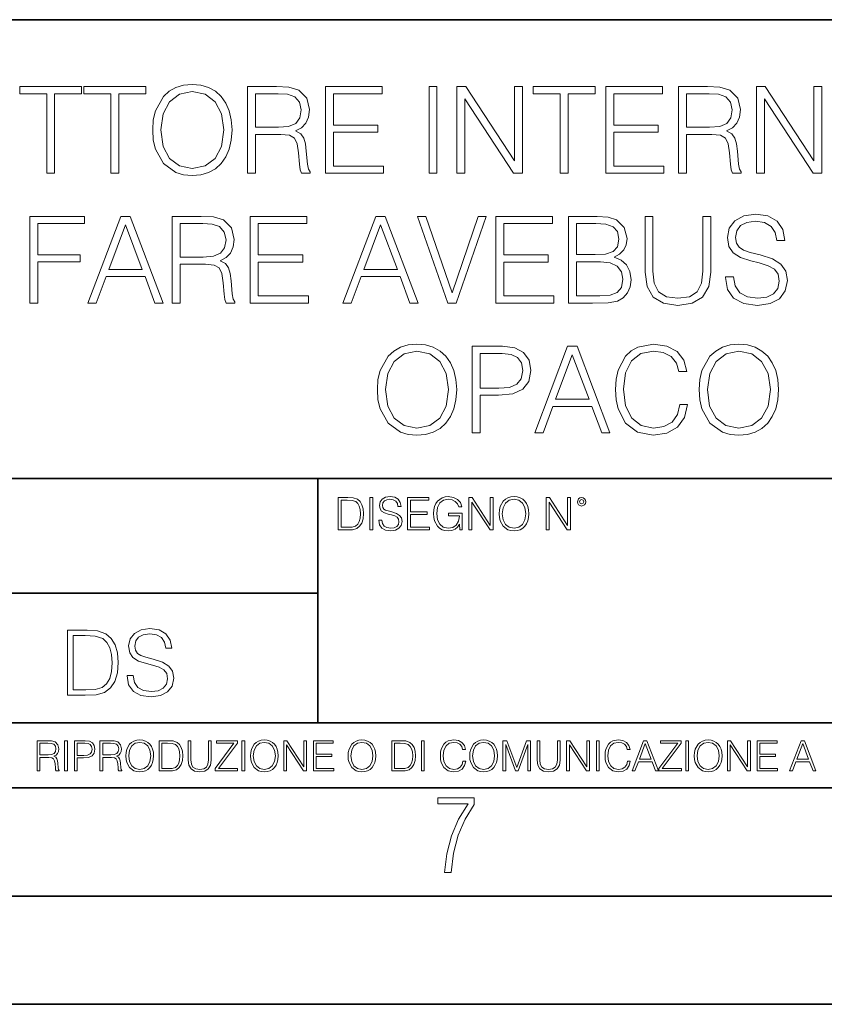
# Model space of a CAD drawing. Extents: x 0 to 420, y 0 to 297.
# Drawn here: x 316 to 353, y 0 to 46 of the extents above; entities that cross this region are included whole.
import ezdxf

# ---------------------------------------------------------------- set-up
doc = ezdxf.new("R2010")
doc.units = 0

msp = doc.modelspace()

# ---------------------------------------------------------------- linework, layer by layer
at = {"color": 7, "lineweight": 35}
for p, q in [((234.999802, 45.500252), (410, 45.500252)), ((254.999802, 24.300249), (410, 24.300249)), ((329.999786, 13.00025), (329.999786, 24.300249)), ((234.999802, 19.00025), (329.999786, 19.00025)), ((234.999802, 13.00025), (410, 13.00025)), ((25.000401, 9.99976), (410, 9.99976)), ((234.999802, 10.00025), (410, 10.00025)), ((267.5, 4.99976), (415, 4.99976)), ((0, 0), (420, 0)), ((0, 0), (420, 0))]:
    msp.add_line(p, q, dxfattribs=at)
at = {"color": 7, "lineweight": 18}
for points in [[(317.476929, 38.407097), (317.844116, 38.407097), (317.844116, 42.078865), (319.090271, 42.078865), (319.090271, 42.407097), (316.230774, 42.407097), (316.230774, 42.078865), (317.476929, 42.078865)], [(320.436615, 38.407097), (320.803772, 38.407097), (320.803772, 42.078865), (322.049957, 42.078865), (322.049957, 42.407097), (319.19043, 42.407097), (319.19043, 42.078865), (320.436615, 42.078865)], [(322.37262, 40.404316), (322.400452, 39.931435), (322.50058, 39.519753), (322.867767, 38.857723), (323.44635, 38.440475), (323.802399, 38.334774), (324.202942, 38.29583), (324.597931, 38.334774), (324.953979, 38.440475), (325.271088, 38.612938), (325.538116, 38.857723), (325.749542, 39.158138), (325.905304, 39.519753), (325.999878, 39.931435), (326.038818, 40.404316), (326.005432, 40.871632), (325.905304, 41.283314), (325.749542, 41.644928), (325.538116, 41.950909), (325.271088, 42.190128), (324.953979, 42.362591), (324.597931, 42.473858), (324.202942, 42.512798), (323.802399, 42.473858), (323.44635, 42.362591), (323.134796, 42.190128), (322.867767, 41.950909), (322.50058, 41.283314), (322.400452, 40.866066)], [(326.7565, 38.407097), (327.123657, 38.407097), (327.123657, 40.198475), (328.291962, 40.198475), (328.686951, 40.159531), (328.926178, 40.026012), (329.048553, 39.764538), (329.109772, 39.34729), (329.154266, 38.818779), (329.187653, 38.568432), (329.243286, 38.407097), (329.649384, 38.407097), (329.649384, 38.46273), (329.565948, 38.590687), (329.521454, 38.829906), (329.471375, 39.43074), (329.432434, 39.7701), (329.360107, 40.031574), (329.215454, 40.226292), (328.970673, 40.35981), (329.243286, 40.504456), (329.449127, 40.715858), (329.571503, 40.999588), (329.616028, 41.344509), (329.488068, 41.878586), (329.126465, 42.245762), (328.659119, 42.384842), (328.091675, 42.407097), (326.7565, 42.407097)], [(330.355927, 38.407097), (333.042999, 38.407097), (333.042999, 38.735329), (330.723114, 38.735329), (330.723114, 40.298615), (332.781525, 40.298615), (332.781525, 40.626846), (330.723114, 40.626846), (330.723114, 42.078865), (332.976227, 42.078865), (332.976227, 42.407097), (330.355927, 42.407097)], [(335.14035, 38.407097), (335.507538, 38.407097), (335.507538, 42.407097), (335.14035, 42.407097)], [(336.43103, 38.407097), (336.798218, 38.407097), (336.798218, 41.839642), (339.045776, 38.407097), (339.451904, 38.407097), (339.451904, 42.407097), (339.084717, 42.407097), (339.084717, 38.974552), (336.837158, 42.407097), (336.43103, 42.407097)], [(341.198761, 38.407097), (341.565948, 38.407097), (341.565948, 42.078865), (342.812134, 42.078865), (342.812134, 42.407097), (339.952606, 42.407097), (339.952606, 42.078865), (341.198761, 42.078865)], [(343.307251, 38.407097), (345.994324, 38.407097), (345.994324, 38.735329), (343.674438, 38.735329), (343.674438, 40.298615), (345.732849, 40.298615), (345.732849, 40.626846), (343.674438, 40.626846), (343.674438, 42.078865), (345.927551, 42.078865), (345.927551, 42.407097), (343.307251, 42.407097)], [(346.673035, 38.407097), (347.040222, 38.407097), (347.040222, 40.198475), (348.208496, 40.198475), (348.603516, 40.159531), (348.842712, 40.026012), (348.965118, 39.764538), (349.026306, 39.34729), (349.070831, 38.818779), (349.104187, 38.568432), (349.159821, 38.407097), (349.565948, 38.407097), (349.565948, 38.46273), (349.482513, 38.590687), (349.437988, 38.829906), (349.387939, 39.43074), (349.348999, 39.7701), (349.276672, 40.031574), (349.132019, 40.226292), (348.887238, 40.35981), (349.159821, 40.504456), (349.365662, 40.715858), (349.488068, 40.999588), (349.532562, 41.344509), (349.404602, 41.878586), (349.042999, 42.245762), (348.575684, 42.384842), (348.00824, 42.407097), (346.673035, 42.407097)], [(350.272491, 38.407097), (350.639679, 38.407097), (350.639679, 41.839642), (352.887238, 38.407097), (353.293335, 38.407097), (353.293335, 42.407097), (352.926178, 42.407097), (352.926178, 38.974552), (350.678619, 42.407097), (350.272491, 42.407097)], [(322.750916, 40.404316), (322.856628, 41.149796), (323.151489, 41.711685), (323.61322, 42.062172), (324.202942, 42.184566), (324.798218, 42.062172), (325.254395, 41.711685), (325.55481, 41.155357), (325.660522, 40.404316), (325.55481, 39.647709), (325.254395, 39.091381), (324.798218, 38.740894), (324.202942, 38.624065), (323.607666, 38.740894), (323.151489, 39.091381), (322.851074, 39.647709)], [(327.123657, 40.526707), (327.123657, 42.078865), (328.164001, 42.078865), (328.597931, 42.05661), (328.937286, 41.939781), (329.154266, 41.683868), (329.237701, 41.333382), (329.170959, 40.960644), (328.981812, 40.710297), (328.653564, 40.565651), (328.186249, 40.526707)], [(347.040222, 40.526707), (347.040222, 42.078865), (348.080566, 42.078865), (348.514496, 42.05661), (348.853851, 41.939781), (349.070831, 41.683868), (349.154266, 41.333382), (349.087524, 40.960644), (348.898346, 40.710297), (348.570129, 40.565651), (348.102814, 40.526707)], [(316.692505, 32.407097), (317.059692, 32.407097), (317.059692, 34.304176), (319.023529, 34.304176), (319.023529, 34.632408), (317.059692, 34.632408), (317.059692, 36.078865), (319.223785, 36.078865), (319.223785, 36.407097), (316.692505, 36.407097)], [(319.379578, 32.407097), (319.763428, 32.407097), (320.219635, 33.63102), (322.022125, 33.63102), (322.472748, 32.407097), (322.856628, 32.407097), (321.33783, 36.407097), (320.898346, 36.407097)], [(323.279419, 32.407097), (323.646606, 32.407097), (323.646606, 34.198475), (324.81488, 34.198475), (325.2099, 34.159531), (325.449097, 34.026012), (325.571503, 33.764538), (325.63269, 33.34729), (325.677216, 32.818779), (325.710571, 32.568432), (325.766205, 32.407097), (326.172333, 32.407097), (326.172333, 32.46273), (326.088898, 32.590687), (326.044373, 32.829906), (325.994324, 33.43074), (325.955383, 33.7701), (325.883057, 34.031574), (325.738403, 34.226292), (325.493622, 34.35981), (325.766205, 34.504456), (325.972046, 34.715858), (326.094452, 34.999588), (326.138947, 35.344509), (326.010986, 35.878586), (325.649384, 36.245762), (325.182068, 36.384842), (324.614624, 36.407097), (323.279419, 36.407097)], [(326.878876, 32.407097), (329.565948, 32.407097), (329.565948, 32.735329), (327.246063, 32.735329), (327.246063, 34.298615), (329.304474, 34.298615), (329.304474, 34.626846), (327.246063, 34.626846), (327.246063, 36.078865), (329.499176, 36.078865), (329.499176, 36.407097), (326.878876, 36.407097)], [(331.162598, 32.407097), (331.546478, 32.407097), (332.002655, 33.63102), (333.805176, 33.63102), (334.255798, 32.407097), (334.639648, 32.407097), (333.12088, 36.407097), (332.681366, 36.407097)], [(336.002655, 32.407097), (336.397644, 32.407097), (337.782898, 36.407097), (337.410156, 36.407097), (336.202942, 32.874413), (334.995697, 36.407097), (334.611847, 36.407097)], [(338.222412, 32.407097), (340.909485, 32.407097), (340.909485, 32.735329), (338.5896, 32.735329), (338.5896, 34.298615), (340.64801, 34.298615), (340.64801, 34.626846), (338.5896, 34.626846), (338.5896, 36.078865), (340.842712, 36.078865), (340.842712, 36.407097), (338.222412, 36.407097)], [(341.588196, 32.407097), (342.695282, 32.407097), (343.412964, 32.418224), (343.846893, 32.496109), (344.108368, 32.646317), (344.308655, 32.874413), (344.43103, 33.152576), (344.475525, 33.486374), (344.419922, 33.859112), (344.26413, 34.165092), (344.019348, 34.387627), (343.696686, 34.521145), (343.947021, 34.660225), (344.136169, 34.860504), (344.247437, 35.099724), (344.291962, 35.383453), (344.164001, 35.889713), (343.807953, 36.245762), (343.418518, 36.373718), (342.912262, 36.407097), (341.588196, 36.407097)], [(345.12088, 36.407097), (345.12088, 33.836861), (345.215454, 33.163704), (345.499176, 32.679699), (345.972046, 32.395969), (346.639648, 32.29583), (347.301697, 32.395969), (347.774567, 32.679699), (348.063843, 33.163704), (348.164001, 33.836861), (348.164001, 36.407097), (347.796814, 36.407097), (347.796814, 33.886929), (347.730042, 33.325039), (347.524231, 32.930046), (347.168152, 32.696388), (346.639648, 32.624065), (346.105591, 32.696388), (345.749542, 32.930046), (345.549255, 33.325039), (345.488068, 33.886929), (345.488068, 36.407097)], [(348.831604, 33.619892), (348.831604, 33.592075), (348.926178, 33.035748), (349.215454, 32.629627), (349.68277, 32.384842), (350.32254, 32.29583), (350.895569, 32.37928), (351.329498, 32.607376), (351.602112, 32.968987), (351.70224, 33.452995), (351.624359, 33.881367), (351.396271, 34.204037), (351.006836, 34.44326), (350.444946, 34.626846), (349.977631, 34.743675), (349.671631, 34.843815), (349.46582, 34.982895), (349.343414, 35.172047), (349.304474, 35.427959), (349.360107, 35.745068), (349.538116, 35.984287), (349.827423, 36.128933), (350.222412, 36.184566), (350.634094, 36.123371), (350.945648, 35.950909), (351.134796, 35.672745), (351.207123, 35.294441), (351.585419, 35.294441), (351.485291, 35.806263), (351.218231, 36.190128), (350.800995, 36.429352), (350.239105, 36.512798), (349.688324, 36.429352), (349.276642, 36.212383), (349.015167, 35.87302), (348.926178, 35.439087), (348.99292, 35.016277), (349.193207, 34.721424), (349.532562, 34.510017), (350.016571, 34.354244), (350.394867, 34.25967), (350.812134, 34.126152), (351.10141, 33.964817), (351.268311, 33.736721), (351.323944, 33.414051), (351.257172, 33.085815), (351.062469, 32.835468), (350.750916, 32.674133), (350.328125, 32.624065), (349.84967, 32.690823), (349.499176, 32.88554), (349.282227, 33.197083), (349.2099, 33.619892)], [(320.34201, 33.959251), (321.115326, 36.017666), (321.894165, 33.959251)], [(323.646606, 34.526707), (323.646606, 36.078865), (324.686951, 36.078865), (325.12088, 36.05661), (325.460236, 35.939781), (325.677216, 35.683868), (325.760651, 35.333382), (325.693909, 34.960644), (325.50473, 34.710297), (325.176514, 34.565651), (324.709198, 34.526707)], [(332.125061, 33.959251), (332.898346, 36.017666), (333.677216, 33.959251)], [(342.84549, 36.078865), (343.312805, 36.045483), (343.646606, 35.934219), (343.846893, 35.711685), (343.913635, 35.361198), (343.841309, 34.999588), (343.641052, 34.782619), (343.296112, 34.671352), (342.812103, 34.643536), (341.955383, 34.643536), (341.955383, 36.078865)], [(341.955383, 32.735329), (341.955383, 34.315304), (343.062469, 34.315304), (343.507538, 34.25967), (343.835754, 34.109463), (344.030487, 33.85355), (344.097229, 33.503063), (344.030487, 33.12476), (343.835754, 32.891102), (343.507538, 32.768711), (343.034637, 32.735329)], [(332.753723, 28.404316), (332.781525, 27.931437), (332.881653, 27.519753), (333.24884, 26.857723), (333.827423, 26.440477), (334.183472, 26.334774), (334.584045, 26.295832), (334.979034, 26.334774), (335.335083, 26.440477), (335.652191, 26.612938), (335.91922, 26.857723), (336.130615, 27.15814), (336.286407, 27.519753), (336.380981, 27.931437), (336.419922, 28.404316), (336.386536, 28.871632), (336.286407, 29.283314), (336.130615, 29.644928), (335.91922, 29.950909), (335.652191, 30.190128), (335.335083, 30.362591), (334.979034, 30.473856), (334.584045, 30.512798), (334.183472, 30.473856), (333.827423, 30.362591), (333.515869, 30.190128), (333.24884, 29.950909), (332.881653, 29.283314), (332.781525, 28.866068)], [(346.728668, 27.714468), (346.617401, 27.252716), (346.367065, 26.907793), (345.994324, 26.696388), (345.515869, 26.624065), (344.937286, 26.740894), (344.503357, 27.085817), (344.225189, 27.653273), (344.130615, 28.421005), (344.225189, 29.177612), (344.497803, 29.728376), (344.926178, 30.067738), (345.504761, 30.184566), (345.960938, 30.117805), (346.322571, 29.928654), (346.572906, 29.628237), (346.689728, 29.238808), (347.051361, 29.238808), (346.917816, 29.761757), (346.600708, 30.162312), (346.122284, 30.418224), (345.504761, 30.512798), (344.781525, 30.368155), (344.48111, 30.195692), (344.225189, 29.95647), (343.874725, 29.300003), (343.780151, 28.882757), (343.752319, 28.415442), (343.780151, 27.937), (343.874725, 27.519753), (344.219635, 26.85216), (344.770386, 26.434914), (345.493622, 26.295832), (346.133392, 26.395969), (346.622986, 26.668571), (346.945648, 27.113634), (347.090302, 27.714468)], [(347.624359, 28.404316), (347.652191, 27.931437), (347.752319, 27.519753), (348.119507, 26.857723), (348.69809, 26.440477), (349.054138, 26.334774), (349.454681, 26.295832), (349.84967, 26.334774), (350.205719, 26.440477), (350.522827, 26.612938), (350.789856, 26.857723), (351.001282, 27.15814), (351.157043, 27.519753), (351.251617, 27.931437), (351.290558, 28.404316), (351.257202, 28.871632), (351.157043, 29.283314), (351.001282, 29.644928), (350.789856, 29.950909), (350.522827, 30.190128), (350.205719, 30.362591), (349.84967, 30.473856), (349.454681, 30.512798), (349.054138, 30.473856), (348.69809, 30.362591), (348.386536, 30.190128), (348.119507, 29.950909), (347.752319, 29.283314), (347.652191, 28.866068)], [(333.132019, 28.404316), (333.237701, 29.149796), (333.532562, 29.711687), (333.994324, 30.062174), (334.584045, 30.184566), (335.179291, 30.062174), (335.635498, 29.711687), (335.935913, 29.155357), (336.041595, 28.404316), (335.935913, 27.647709), (335.635498, 27.091381), (335.179291, 26.740894), (334.584045, 26.624065), (333.98877, 26.740894), (333.532562, 27.091381), (333.232147, 27.647709)], [(337.137573, 26.407097), (337.504761, 26.407097), (337.504761, 28.142841), (338.355927, 28.142841), (339.006836, 28.2096), (339.474152, 28.421005), (339.752319, 28.777056), (339.846893, 29.283314), (339.763458, 29.772882), (339.513092, 30.123369), (339.106964, 30.334774), (338.533966, 30.407097), (337.137573, 30.407097)], [(337.504761, 28.471075), (337.504761, 30.078863), (338.517273, 30.078863), (338.940094, 30.028793), (339.234924, 29.884148), (339.40741, 29.639364), (339.468597, 29.288877), (339.396271, 28.90501), (339.195984, 28.654663), (338.851074, 28.510017), (338.361511, 28.471075)], [(340.024933, 26.407097), (340.408783, 26.407097), (340.86499, 27.63102), (342.66748, 27.63102), (343.118103, 26.407097), (343.501984, 26.407097), (341.983185, 30.407097), (341.543701, 30.407097)], [(348.002655, 28.404316), (348.108368, 29.149796), (348.403229, 29.711687), (348.86499, 30.062174), (349.454681, 30.184566), (350.049957, 30.062174), (350.506134, 29.711687), (350.806549, 29.155357), (350.912262, 28.404316), (350.806549, 27.647709), (350.506134, 27.091381), (350.049957, 26.740894), (349.454681, 26.624065), (348.859406, 26.740894), (348.403229, 27.091381), (348.102814, 27.647709)], [(340.987366, 27.959253), (341.760651, 30.017668), (342.53952, 27.959253)], [(331.292511, 23.421158), (330.939941, 23.421158), (330.939941, 21.921158), (331.353027, 21.921158), (331.607544, 21.931589), (331.801544, 21.98583), (331.935059, 22.090143), (332.035217, 22.240351), (332.095703, 22.43437), (332.116577, 22.674288), (332.095703, 22.897514), (332.041473, 23.083189), (331.951752, 23.23131), (331.832855, 23.339794), (331.634644, 23.40864), (331.394745, 23.421158)], [(331.077637, 22.044245), (331.077637, 23.298071), (331.353027, 23.298071), (331.582489, 23.28764), (331.757751, 23.23131), (331.851624, 23.141603), (331.918396, 23.018515), (331.960114, 22.862047), (331.974701, 22.670115), (331.960114, 22.469837), (331.918396, 22.309196), (331.847443, 22.18611), (331.747314, 22.100574), (331.584595, 22.052589), (331.367615, 22.044245)], [(332.40448, 21.921158), (332.542175, 21.921158), (332.542175, 23.421158), (332.40448, 23.421158)], [(332.81546, 22.375956), (332.81546, 22.365524), (332.850922, 22.156902), (332.959412, 22.004606), (333.134644, 21.912813), (333.374573, 21.879433), (333.589447, 21.910727), (333.752167, 21.996262), (333.854401, 22.131866), (333.891968, 22.31337), (333.862762, 22.474009), (333.777222, 22.595011), (333.631165, 22.684719), (333.420471, 22.753565), (333.245239, 22.797375), (333.130493, 22.834927), (333.053284, 22.887083), (333.007385, 22.958015), (332.992798, 23.053982), (333.013641, 23.172895), (333.080414, 23.262604), (333.188904, 23.316847), (333.337006, 23.337709), (333.491394, 23.31476), (333.608215, 23.250088), (333.679169, 23.145775), (333.706268, 23.003912), (333.848145, 23.003912), (333.810608, 23.195845), (333.710449, 23.339794), (333.553986, 23.429502), (333.343292, 23.460796), (333.136749, 23.429502), (332.982361, 23.348139), (332.884308, 23.220881), (332.850922, 23.058153), (332.875977, 22.899601), (332.95108, 22.78903), (333.078339, 22.709753), (333.259827, 22.651339), (333.401703, 22.615873), (333.558167, 22.565804), (333.666656, 22.505302), (333.729218, 22.419767), (333.750092, 22.298765), (333.725067, 22.175678), (333.652039, 22.081799), (333.535217, 22.021297), (333.376648, 22.002522), (333.197235, 22.027555), (333.065796, 22.100574), (332.984436, 22.217403), (332.957336, 22.375956)], [(334.15274, 21.921158), (335.16037, 21.921158), (335.16037, 22.044245), (334.290436, 22.044245), (334.290436, 22.630476), (335.062317, 22.630476), (335.062317, 22.753565), (334.290436, 22.753565), (334.290436, 23.298071), (335.135345, 23.298071), (335.135345, 23.421158), (334.15274, 23.421158)], [(336.562317, 21.921158), (336.672913, 21.921158), (336.672913, 22.690977), (336.047028, 22.690977), (336.047028, 22.56789), (336.541473, 22.56789), (336.541473, 22.56163), (336.506012, 22.323801), (336.401703, 22.148558), (336.236877, 22.040073), (336.017822, 22.002522), (335.800842, 22.048418), (335.636047, 22.181936), (335.529633, 22.394732), (335.494171, 22.676373), (335.529633, 22.9601), (335.636047, 23.166637), (335.805023, 23.293898), (336.034515, 23.337709), (336.209747, 23.312674), (336.353699, 23.241741), (336.455933, 23.131172), (336.512268, 22.985136), (336.654114, 22.985136), (336.587372, 23.183327), (336.458008, 23.333536), (336.270264, 23.427416), (336.03244, 23.460796), (335.884308, 23.446192), (335.750793, 23.406553), (335.537994, 23.252172), (335.45871, 23.139517), (335.400299, 23.005999), (335.362762, 22.849531), (335.352325, 22.674288), (335.362762, 22.496958), (335.398224, 22.34049), (335.531738, 22.090143), (335.627686, 21.998348), (335.744537, 21.933676), (335.875977, 21.894037), (336.024078, 21.879433), (336.193054, 21.902382), (336.341187, 21.960796), (336.460114, 22.056763), (336.547729, 22.18611)], [(336.977478, 21.921158), (337.115173, 21.921158), (337.115173, 23.208363), (337.958008, 21.921158), (338.110321, 21.921158), (338.110321, 23.421158), (337.972626, 23.421158), (337.972626, 22.133953), (337.129791, 23.421158), (336.977478, 23.421158)], [(338.381531, 22.670115), (338.391968, 22.492785), (338.429504, 22.338404), (338.5672, 22.090143), (338.78418, 21.933676), (338.917694, 21.894037), (339.067902, 21.879433), (339.216003, 21.894037), (339.349548, 21.933676), (339.468445, 21.998348), (339.568604, 22.090143), (339.647858, 22.202799), (339.706268, 22.338404), (339.74176, 22.492785), (339.756348, 22.670115), (339.743835, 22.845358), (339.706268, 22.999739), (339.647858, 23.135344), (339.568604, 23.250088), (339.468445, 23.339794), (339.349548, 23.404469), (339.216003, 23.446192), (339.067902, 23.460796), (338.917694, 23.446192), (338.78418, 23.404469), (338.667328, 23.339794), (338.5672, 23.250088), (338.429504, 22.999739), (338.391968, 22.843271)], [(338.523376, 22.670115), (338.563019, 22.949669), (338.673584, 23.160379), (338.846741, 23.291811), (339.067902, 23.337709), (339.291107, 23.291811), (339.462189, 23.160379), (339.57486, 22.951756), (339.614502, 22.670115), (339.57486, 22.386387), (339.462189, 22.177765), (339.291107, 22.046331), (339.067902, 22.002522), (338.844666, 22.046331), (338.673584, 22.177765), (338.560944, 22.386387)], [(340.547028, 21.921158), (340.684723, 21.921158), (340.684723, 23.208363), (341.527557, 21.921158), (341.679871, 21.921158), (341.679871, 23.421158), (341.542175, 23.421158), (341.542175, 22.133953), (340.699341, 23.421158), (340.547028, 23.421158)], [(341.994873, 23.222965), (342.009491, 23.145775), (342.051208, 23.083189), (342.190979, 23.026859), (342.33075, 23.083189), (342.372498, 23.145775), (342.38916, 23.222965), (342.372498, 23.298071), (342.33075, 23.362743), (342.266083, 23.404469), (342.190979, 23.421158), (342.1138, 23.404469), (342.051208, 23.362743)], [(342.090851, 23.225052), (342.120056, 23.295984), (342.190979, 23.327278), (342.259827, 23.295984), (342.291107, 23.225052), (342.261902, 23.154119), (342.190979, 23.124912), (342.11795, 23.152035)], [(321.19162, 15.195244), (321.19162, 15.174381), (321.262543, 14.757135), (321.479523, 14.452546), (321.829987, 14.268957), (322.309814, 14.202198), (322.739594, 14.264785), (323.065033, 14.435856), (323.269501, 14.707066), (323.344604, 15.07007), (323.286194, 15.39135), (323.115112, 15.633352), (322.823029, 15.812768), (322.401611, 15.950459), (322.051147, 16.038082), (321.821655, 16.113186), (321.667267, 16.217497), (321.57547, 16.35936), (321.546265, 16.551294), (321.587982, 16.789124), (321.721497, 16.96854), (321.938477, 17.077024), (322.234711, 17.11875), (322.543488, 17.072851), (322.77713, 16.943506), (322.919006, 16.734882), (322.973236, 16.451155), (323.256989, 16.451155), (323.181885, 16.835022), (322.981598, 17.122921), (322.668671, 17.302338), (322.247253, 17.364923), (321.834167, 17.302338), (321.525391, 17.13961), (321.329285, 16.885092), (321.262543, 16.559639), (321.312622, 16.242533), (321.46283, 16.021391), (321.717346, 15.862838), (322.080353, 15.746009), (322.364075, 15.675077), (322.677002, 15.574938), (322.893982, 15.453937), (323.019135, 15.282866), (323.060883, 15.040863), (323.010803, 14.794687), (322.864777, 14.606927), (322.631104, 14.485926), (322.313995, 14.448374), (321.95517, 14.498443), (321.692291, 14.644479), (321.529572, 14.878137), (321.475342, 15.195244)], [(319.134583, 17.285646), (318.429443, 17.285646), (318.429443, 14.285647), (319.255585, 14.285647), (319.764618, 14.30651), (320.152679, 14.414993), (320.419708, 14.623617), (320.619995, 14.924034), (320.740997, 15.312073), (320.782715, 15.791906), (320.740997, 16.238359), (320.632507, 16.609709), (320.453094, 16.905952), (320.21524, 17.122921), (319.818878, 17.260612), (319.33905, 17.285646)], [(318.704834, 14.531822), (318.704834, 17.039473), (319.255585, 17.039473), (319.714569, 17.01861), (320.065033, 16.905952), (320.252808, 16.726538), (320.386322, 16.480362), (320.469788, 16.167427), (320.498993, 15.783561), (320.469788, 15.383005), (320.386322, 15.061726), (320.244446, 14.81555), (320.044189, 14.644479), (319.718719, 14.548512), (319.28479, 14.531822)], [(317.036041, 10.781829), (317.164551, 10.781829), (317.164551, 11.408811), (317.573456, 11.408811), (317.7117, 11.395181), (317.795441, 11.348449), (317.838257, 11.256933), (317.85968, 11.110897), (317.875275, 10.925918), (317.886963, 10.838296), (317.906433, 10.781829), (318.048553, 10.781829), (318.048553, 10.8013), (318.019348, 10.846085), (318.003784, 10.929812), (317.986267, 11.140104), (317.972626, 11.258881), (317.947327, 11.350396), (317.896667, 11.418547), (317.811005, 11.465278), (317.906433, 11.515904), (317.978455, 11.589895), (318.021301, 11.6892), (318.036865, 11.809923), (317.992096, 11.99685), (317.86554, 12.125361), (317.701965, 12.17404), (317.503357, 12.181828), (317.036041, 12.181828)], [(317.164551, 11.523693), (317.164551, 12.066947), (317.528687, 12.066947), (317.680542, 12.059158), (317.799316, 12.018269), (317.875275, 11.928699), (317.90448, 11.806029), (317.881104, 11.67557), (317.814911, 11.587949), (317.700012, 11.537323), (317.536469, 11.523693)], [(318.305573, 10.781829), (318.434082, 10.781829), (318.434082, 12.181828), (318.305573, 12.181828)], [(318.757324, 10.781829), (318.885834, 10.781829), (318.885834, 11.389339), (319.183746, 11.389339), (319.41156, 11.412705), (319.575134, 11.486697), (319.672485, 11.611315), (319.705566, 11.788505), (319.676392, 11.959854), (319.588745, 12.082524), (319.446594, 12.156516), (319.246063, 12.181828), (318.757324, 12.181828)], [(318.885834, 11.504221), (318.885834, 12.066947), (319.240204, 12.066947), (319.388184, 12.049423), (319.491394, 11.998796), (319.551758, 11.913122), (319.573181, 11.790452), (319.547852, 11.656098), (319.477783, 11.568477), (319.357056, 11.517851), (319.185699, 11.504221)], [(319.933411, 10.781829), (320.06192, 10.781829), (320.06192, 11.408811), (320.470825, 11.408811), (320.60907, 11.395181), (320.69278, 11.348449), (320.735626, 11.256933), (320.75705, 11.110897), (320.772614, 10.925918), (320.784302, 10.838296), (320.803772, 10.781829), (320.945923, 10.781829), (320.945923, 10.8013), (320.916718, 10.846085), (320.901123, 10.929812), (320.883606, 11.140104), (320.869995, 11.258881), (320.844666, 11.350396), (320.794037, 11.418547), (320.708374, 11.465278), (320.803772, 11.515904), (320.875824, 11.589895), (320.91864, 11.6892), (320.934235, 11.809923), (320.889465, 11.99685), (320.762878, 12.125361), (320.599304, 12.17404), (320.400696, 12.181828), (319.933411, 12.181828)], [(320.06192, 11.523693), (320.06192, 12.066947), (320.426025, 12.066947), (320.577911, 12.059158), (320.696686, 12.018269), (320.772614, 11.928699), (320.801819, 11.806029), (320.778442, 11.67557), (320.71225, 11.587949), (320.597382, 11.537323), (320.433807, 11.523693)], [(321.132843, 11.480855), (321.142578, 11.315348), (321.177612, 11.171259), (321.306152, 10.939548), (321.508636, 10.793511), (321.63324, 10.756516), (321.773438, 10.742886), (321.911682, 10.756516), (322.036316, 10.793511), (322.147308, 10.853873), (322.240784, 10.939548), (322.314758, 11.044694), (322.369263, 11.171259), (322.402374, 11.315348), (322.416016, 11.480855), (322.404327, 11.644416), (322.369263, 11.788505), (322.314758, 11.91507), (322.240784, 12.022162), (322.147308, 12.10589), (322.036316, 12.166252), (321.911682, 12.205194), (321.773438, 12.218824), (321.63324, 12.205194), (321.508636, 12.166252), (321.399597, 12.10589), (321.306152, 12.022162), (321.177612, 11.788505), (321.142578, 11.642468)], [(321.265259, 11.480855), (321.302246, 11.741774), (321.405457, 11.938436), (321.567047, 12.061106), (321.773438, 12.103943), (321.981812, 12.061106), (322.141479, 11.938436), (322.246613, 11.74372), (322.2836, 11.480855), (322.246613, 11.216043), (322.141479, 11.021328), (321.981812, 10.898658), (321.773438, 10.857768), (321.565125, 10.898658), (321.405457, 11.021328), (321.300293, 11.216043)], [(322.996277, 12.181828), (322.667175, 12.181828), (322.667175, 10.781829), (323.052734, 10.781829), (323.290283, 10.791565), (323.471375, 10.842191), (323.595978, 10.939548), (323.689453, 11.079742), (323.745911, 11.260827), (323.765381, 11.48475), (323.745911, 11.693094), (323.695282, 11.866391), (323.611572, 12.004639), (323.50058, 12.10589), (323.315582, 12.170146), (323.091675, 12.181828)], [(322.795715, 10.89671), (322.795715, 12.066947), (323.052734, 12.066947), (323.266907, 12.057211), (323.430481, 12.004639), (323.518097, 11.920911), (323.580414, 11.806029), (323.619354, 11.659993), (323.632996, 11.480855), (323.619354, 11.293929), (323.580414, 11.143998), (323.514221, 11.029117), (323.420746, 10.949284), (323.26886, 10.904499), (323.066345, 10.89671)], [(324.014618, 12.181828), (324.014618, 11.282246), (324.047729, 11.046641), (324.147034, 10.877239), (324.312531, 10.777935), (324.546204, 10.742886), (324.777893, 10.777935), (324.94342, 10.877239), (325.044678, 11.046641), (325.079712, 11.282246), (325.079712, 12.181828), (324.951202, 12.181828), (324.951202, 11.29977), (324.927826, 11.103108), (324.855774, 10.964861), (324.731171, 10.88308), (324.546204, 10.857768), (324.359253, 10.88308), (324.23465, 10.964861), (324.164551, 11.103108), (324.143127, 11.29977), (324.143127, 12.181828)], [(325.25885, 10.781829), (326.298615, 10.781829), (326.298615, 10.89671), (325.410736, 10.89671), (326.285004, 12.070842), (326.285004, 12.181828), (325.325043, 12.181828), (325.325043, 12.066947), (326.125336, 12.066947), (325.25885, 10.900605)], [(326.499176, 10.781829), (326.627686, 10.781829), (326.627686, 12.181828), (326.499176, 12.181828)], [(326.890564, 11.480855), (326.900299, 11.315348), (326.935333, 11.171259), (327.063843, 10.939548), (327.266357, 10.793511), (327.390961, 10.756516), (327.531158, 10.742886), (327.669403, 10.756516), (327.794037, 10.793511), (327.905029, 10.853873), (327.998474, 10.939548), (328.072479, 11.044694), (328.126984, 11.171259), (328.160095, 11.315348), (328.173706, 11.480855), (328.162048, 11.644416), (328.126984, 11.788505), (328.072479, 11.91507), (327.998474, 12.022162), (327.905029, 12.10589), (327.794037, 12.166252), (327.669403, 12.205194), (327.531158, 12.218824), (327.390961, 12.205194), (327.266357, 12.166252), (327.157318, 12.10589), (327.063843, 12.022162), (326.935333, 11.788505), (326.900299, 11.642468)], [(327.022949, 11.480855), (327.059937, 11.741774), (327.163147, 11.938436), (327.324768, 12.061106), (327.531158, 12.103943), (327.739502, 12.061106), (327.89917, 11.938436), (328.004333, 11.74372), (328.041321, 11.480855), (328.004333, 11.216043), (327.89917, 11.021328), (327.739502, 10.898658), (327.531158, 10.857768), (327.322815, 10.898658), (327.163147, 11.021328), (327.058014, 11.216043)], [(328.424896, 10.781829), (328.553406, 10.781829), (328.553406, 11.98322), (329.340057, 10.781829), (329.482208, 10.781829), (329.482208, 12.181828), (329.353699, 12.181828), (329.353699, 10.980438), (328.567047, 12.181828), (328.424896, 12.181828)], [(329.795715, 10.781829), (330.736176, 10.781829), (330.736176, 10.89671), (329.924225, 10.89671), (329.924225, 11.443859), (330.644653, 11.443859), (330.644653, 11.558742), (329.924225, 11.558742), (329.924225, 12.066947), (330.712799, 12.066947), (330.712799, 12.181828), (329.795715, 12.181828)], [(331.400146, 11.480855), (331.409882, 11.315348), (331.444946, 11.171259), (331.573456, 10.939548), (331.77594, 10.793511), (331.900574, 10.756516), (332.040771, 10.742886), (332.179016, 10.756516), (332.303619, 10.793511), (332.414612, 10.853873), (332.508087, 10.939548), (332.582062, 11.044694), (332.636597, 11.171259), (332.669678, 11.315348), (332.683319, 11.480855), (332.671631, 11.644416), (332.636597, 11.788505), (332.582062, 11.91507), (332.508087, 12.022162), (332.414612, 12.10589), (332.303619, 12.166252), (332.179016, 12.205194), (332.040771, 12.218824), (331.900574, 12.205194), (331.77594, 12.166252), (331.666901, 12.10589), (331.573456, 12.022162), (331.444946, 11.788505), (331.409882, 11.642468)], [(331.532562, 11.480855), (331.56955, 11.741774), (331.67276, 11.938436), (331.834351, 12.061106), (332.040771, 12.103943), (332.249115, 12.061106), (332.408783, 11.938436), (332.513916, 11.74372), (332.550903, 11.480855), (332.513916, 11.216043), (332.408783, 11.021328), (332.249115, 10.898658), (332.040771, 10.857768), (331.832428, 10.898658), (331.67276, 11.021328), (331.567596, 11.216043)], [(333.750366, 12.181828), (333.421295, 12.181828), (333.421295, 10.781829), (333.806824, 10.781829), (334.044373, 10.791565), (334.225464, 10.842191), (334.350098, 10.939548), (334.443542, 11.079742), (334.5, 11.260827), (334.51947, 11.48475), (334.5, 11.693094), (334.449402, 11.866391), (334.365662, 12.004639), (334.254669, 12.10589), (334.069702, 12.170146), (333.845764, 12.181828)], [(333.549805, 10.89671), (333.549805, 12.066947), (333.806824, 12.066947), (334.020996, 12.057211), (334.18457, 12.004639), (334.272186, 11.920911), (334.334503, 11.806029), (334.373444, 11.659993), (334.387085, 11.480855), (334.373444, 11.293929), (334.334503, 11.143998), (334.268311, 11.029117), (334.174835, 10.949284), (334.022949, 10.904499), (333.820465, 10.89671)], [(334.788177, 10.781829), (334.916687, 10.781829), (334.916687, 12.181828), (334.788177, 12.181828)], [(336.708069, 11.239408), (336.669128, 11.077795), (336.581512, 10.957072), (336.45105, 10.88308), (336.2836, 10.857768), (336.081085, 10.898658), (335.929199, 11.019381), (335.831848, 11.21799), (335.798767, 11.486697), (335.831848, 11.751509), (335.927277, 11.944277), (336.077209, 12.063053), (336.279694, 12.103943), (336.439362, 12.080577), (336.565918, 12.014374), (336.653564, 11.909228), (336.694458, 11.772927), (336.821014, 11.772927), (336.774292, 11.955959), (336.6633, 12.096154), (336.49585, 12.185723), (336.279694, 12.218824), (336.026581, 12.168199), (335.921417, 12.107838), (335.831848, 12.02411), (335.709167, 11.794346), (335.676086, 11.64831), (335.666351, 11.48475), (335.676086, 11.317295), (335.709167, 11.171259), (335.829895, 10.937601), (336.022675, 10.791565), (336.275818, 10.742886), (336.499725, 10.777935), (336.671082, 10.873344), (336.783997, 11.029117), (336.834656, 11.239408)], [(337.021576, 11.480855), (337.031311, 11.315348), (337.066345, 11.171259), (337.194855, 10.939548), (337.397369, 10.793511), (337.521973, 10.756516), (337.66217, 10.742886), (337.800415, 10.756516), (337.925049, 10.793511), (338.036041, 10.853873), (338.129486, 10.939548), (338.203491, 11.044694), (338.257996, 11.171259), (338.291107, 11.315348), (338.304749, 11.480855), (338.29306, 11.644416), (338.257996, 11.788505), (338.203491, 11.91507), (338.129486, 12.022162), (338.036041, 12.10589), (337.925049, 12.166252), (337.800415, 12.205194), (337.66217, 12.218824), (337.521973, 12.205194), (337.397369, 12.166252), (337.28833, 12.10589), (337.194855, 12.022162), (337.066345, 11.788505), (337.031311, 11.642468)], [(337.153961, 11.480855), (337.190979, 11.741774), (337.294159, 11.938436), (337.45578, 12.061106), (337.66217, 12.103943), (337.870514, 12.061106), (338.030182, 11.938436), (338.135345, 11.74372), (338.172333, 11.480855), (338.135345, 11.216043), (338.030182, 11.021328), (337.870514, 10.898658), (337.66217, 10.857768), (337.453827, 10.898658), (337.294159, 11.021328), (337.189026, 11.216043)], [(338.553955, 10.781829), (338.682495, 10.781829), (338.682495, 12.002691), (339.138123, 10.781829), (339.256897, 10.781829), (339.702789, 12.002691), (339.702789, 10.781829), (339.831299, 10.781829), (339.831299, 12.181828), (339.650208, 12.181828), (339.196533, 10.949284), (338.735046, 12.181828), (338.553955, 12.181828)], [(340.133118, 12.181828), (340.133118, 11.282246), (340.166199, 11.046641), (340.265503, 10.877239), (340.43103, 10.777935), (340.664673, 10.742886), (340.896393, 10.777935), (341.06189, 10.877239), (341.163147, 11.046641), (341.198212, 11.282246), (341.198212, 12.181828), (341.069702, 12.181828), (341.069702, 11.29977), (341.046326, 11.103108), (340.974274, 10.964861), (340.84967, 10.88308), (340.664673, 10.857768), (340.477753, 10.88308), (340.353149, 10.964861), (340.283051, 11.103108), (340.261627, 11.29977), (340.261627, 12.181828)], [(341.5, 10.781829), (341.62854, 10.781829), (341.62854, 11.98322), (342.415161, 10.781829), (342.557312, 10.781829), (342.557312, 12.181828), (342.428802, 12.181828), (342.428802, 10.980438), (341.642151, 12.181828), (341.5, 12.181828)], [(342.880554, 10.781829), (343.009064, 10.781829), (343.009064, 12.181828), (342.880554, 12.181828)], [(344.31366, 11.239408), (344.274689, 11.077795), (344.187073, 10.957072), (344.05661, 10.88308), (343.88916, 10.857768), (343.686646, 10.898658), (343.53479, 11.019381), (343.437439, 11.21799), (343.404327, 11.486697), (343.437439, 11.751509), (343.532837, 11.944277), (343.68277, 12.063053), (343.885254, 12.103943), (344.044922, 12.080577), (344.171509, 12.014374), (344.259125, 11.909228), (344.300018, 11.772927), (344.426575, 11.772927), (344.379852, 11.955959), (344.26886, 12.096154), (344.10141, 12.185723), (343.885254, 12.218824), (343.632141, 12.168199), (343.526978, 12.107838), (343.437439, 12.02411), (343.314758, 11.794346), (343.281647, 11.64831), (343.271912, 11.48475), (343.281647, 11.317295), (343.314758, 11.171259), (343.435486, 10.937601), (343.628235, 10.791565), (343.881378, 10.742886), (344.105286, 10.777935), (344.276642, 10.873344), (344.389587, 11.029117), (344.440216, 11.239408)], [(344.521973, 10.781829), (344.656342, 10.781829), (344.81601, 11.210201), (345.446899, 11.210201), (345.604614, 10.781829), (345.738953, 10.781829), (345.207397, 12.181828), (345.053558, 12.181828)], [(344.858826, 11.325084), (345.129517, 12.045528), (345.4021, 11.325084)], [(345.764282, 10.781829), (346.804047, 10.781829), (346.804047, 10.89671), (345.916138, 10.89671), (346.790405, 12.070842), (346.790405, 12.181828), (345.830475, 12.181828), (345.830475, 12.066947), (346.630737, 12.066947), (345.764282, 10.900605)], [(347.004578, 10.781829), (347.133118, 10.781829), (347.133118, 12.181828), (347.004578, 12.181828)], [(347.395966, 11.480855), (347.405701, 11.315348), (347.440765, 11.171259), (347.569275, 10.939548), (347.771759, 10.793511), (347.896393, 10.756516), (348.036591, 10.742886), (348.174835, 10.756516), (348.299438, 10.793511), (348.410431, 10.853873), (348.503906, 10.939548), (348.577881, 11.044694), (348.632416, 11.171259), (348.665527, 11.315348), (348.679138, 11.480855), (348.66745, 11.644416), (348.632416, 11.788505), (348.577881, 11.91507), (348.503906, 12.022162), (348.410431, 12.10589), (348.299438, 12.166252), (348.174835, 12.205194), (348.036591, 12.218824), (347.896393, 12.205194), (347.771759, 12.166252), (347.66272, 12.10589), (347.569275, 12.022162), (347.440765, 11.788505), (347.405701, 11.642468)], [(347.528381, 11.480855), (347.565369, 11.741774), (347.668579, 11.938436), (347.8302, 12.061106), (348.036591, 12.103943), (348.244934, 12.061106), (348.404602, 11.938436), (348.509735, 11.74372), (348.546753, 11.480855), (348.509735, 11.216043), (348.404602, 11.021328), (348.244934, 10.898658), (348.036591, 10.857768), (347.828247, 10.898658), (347.668579, 11.021328), (347.563416, 11.216043)], [(348.930328, 10.781829), (349.058838, 10.781829), (349.058838, 11.98322), (349.84549, 10.781829), (349.98761, 10.781829), (349.98761, 12.181828), (349.859131, 12.181828), (349.859131, 10.980438), (349.072449, 12.181828), (348.930328, 12.181828)], [(350.301117, 10.781829), (351.241577, 10.781829), (351.241577, 10.89671), (350.429626, 10.89671), (350.429626, 11.443859), (351.150085, 11.443859), (351.150085, 11.558742), (350.429626, 11.558742), (350.429626, 12.066947), (351.218231, 12.066947), (351.218231, 12.181828), (350.301117, 12.181828)], [(351.800415, 10.781829), (351.934784, 10.781829), (352.094452, 11.210201), (352.725311, 11.210201), (352.883026, 10.781829), (353.017395, 10.781829), (352.485809, 12.181828), (352.332001, 12.181828)], [(352.137268, 11.325084), (352.407928, 12.045528), (352.680542, 11.325084)], [(335.857758, 6.096565), (336.158447, 6.096565), (336.271179, 6.984485), (336.487305, 7.81133), (336.806763, 8.563008), (337.229584, 9.239518), (337.229584, 9.544888), (335.552399, 9.544888), (335.552399, 9.263008), (336.942993, 9.263008), (336.506073, 8.548914), (336.181915, 7.778444), (335.961121, 6.956297)]]:
    msp.add_lwpolyline(points, close=True, dxfattribs=at)

doc.saveas('drawing.dxf')
